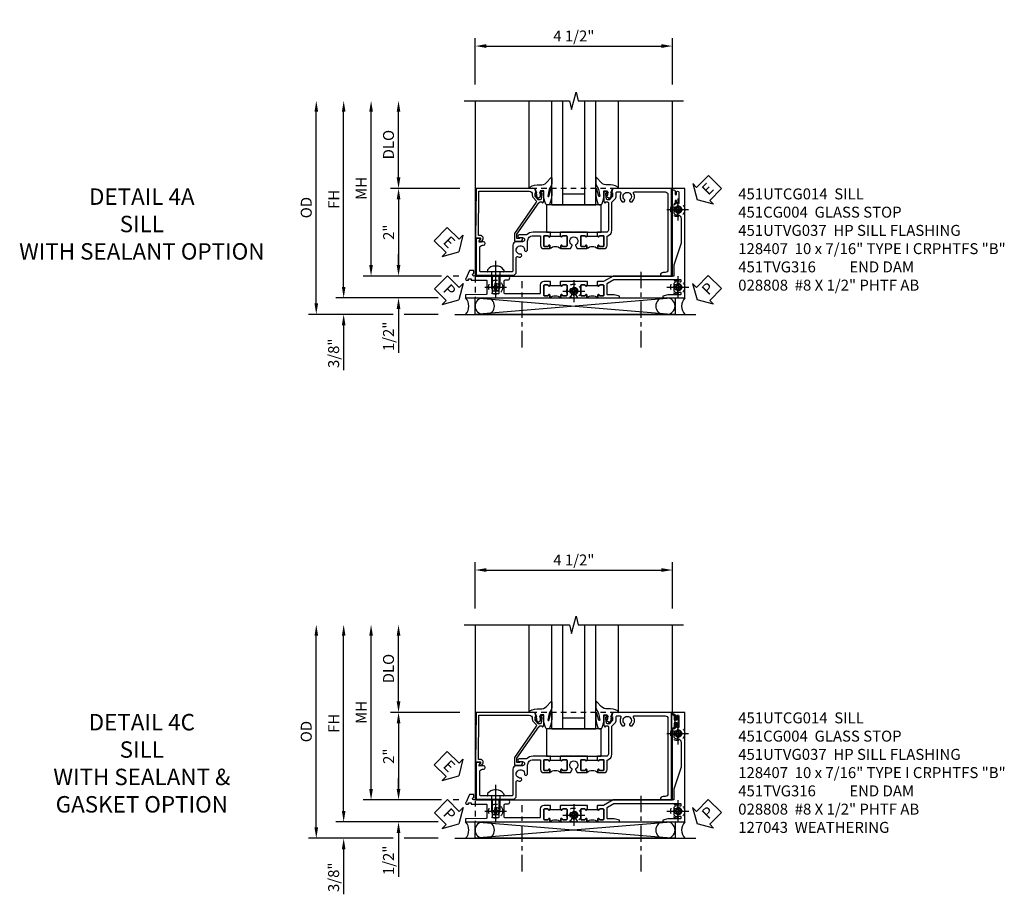
# Model space of a CAD drawing. Extents: x 0 to 118, y 0 to 76.
# Drawn here: x 30 to 53, y 16 to 36 of the extents above; entities that cross this region are included whole.
import ezdxf

# ---------------------------------------------------------------- set-up
doc = ezdxf.new("R2010")
doc.units = 0
doc.header["$LTSCALE"] = 0.5
doc.header["$MEASUREMENT"] = 0
for name, pattern in [('CENTER', [2, 1.25, -0.25, 0.25, -0.25]), ('CENTER2', [1.125, 0.75, -0.125, 0.125, -0.125]), ('HIDDEN', [0.375, 0.25, -0.125])]:
    doc.linetypes.add(name, pattern=pattern)
doc.layers.get('0').update_dxf_attribs({"color": 4, "linetype": 'CONTINUOUS'})
for name, color, linetype in [('CENTER', 1, 'CENTER'), ('DIME', 2, 'CONTINUOUS'), ('HIDDEN', 3, 'HIDDEN'), ('TEXT', 3, 'CONTINUOUS')]:
    doc.layers.add(name, color=color, linetype=linetype)
doc.styles.get("Standard").update_dxf_attribs({"font": 'arial.ttf'})
doc.dimstyles.new('EXT_ON-OFF', dxfattribs={"dimscale": 2, "dimtxt": 0.125, "dimasz": 0.125, "dimexe": 0.09, "dimexo": 0.1875, "dimgap": 0.05, "dimtad": 3, "dimdec": 5, "dimzin": 3, "dimdsep": 46, "dimlunit": 5, "dimtxsty": 'STANDARD', "dimcen": 0, "dimse2": 1, "dimazin": 0, "dimtfac": 1, "dimtdec": 5, "dimtofl": 0, "dimtmove": 0, "dimatfit": 0, "dimfxl": 1, "dimfrac": 2, "dimtolj": 1, "dimtzin": 3, "dimarcsym": 0})
doc.dimstyles.new('EXT_ON-ON', dxfattribs={"dimscale": 2, "dimtxt": 0.125, "dimasz": 0.125, "dimexe": 0.09, "dimexo": 0.1875, "dimgap": 0.05, "dimtad": 3, "dimdec": 5, "dimzin": 3, "dimdsep": 46, "dimlunit": 5, "dimtxsty": 'STANDARD', "dimcen": 0, "dimazin": 0, "dimtfac": 1, "dimtdec": 5, "dimtofl": 0, "dimtmove": 0, "dimatfit": 0, "dimfxl": 1, "dimfrac": 2, "dimtolj": 1, "dimtzin": 3, "dimarcsym": 0})

# ---------------------------------------------------------------- blocks, each defined once
blk = doc.blocks.new('*D1978')
at = {"layer": 'DIME', "color": 0, "linetype": 'Continuous', "lineweight": -2, "transparency": 16777216}
for p, q in [((-4.752, -1.25), (-4.752, 2.75)), ((-2.595, -1.5), (-4.932, -1.5)), ((-2.344, -1.5), (-2.345, -1.5))]:
    blk.add_line(p, q, dxfattribs=at)
at = {"layer": 'DIME', "color": 0, "linetype": 'Continuous', "transparency": 16777216}
for points in [[(-4.793, 2.75), (-4.71, 2.75), (-4.752, 3)], [(-4.793, -1.25), (-4.71, -1.25), (-4.752, -1.5)]]:
    blk.add_solid(points, dxfattribs=at)
at = {"layer": 'DIME', "color": 0, "linetype": 'Continuous', "transparency": 16777216, "insert": (-4.977, 0.75), "char_height": 0.25, "attachment_point": 5, "rotation": 90}
blk.add_mtext('\\A1;FH  ', dxfattribs=at)
blk = doc.blocks.new('*D1918')
at = {"layer": 'DIME', "color": 0, "lineweight": -2, "transparency": 16777216}
for p, q in [((-3.5, 1.25), (-3.5, 2.75)), ((-2.101, 1), (-3.68, 1))]:
    blk.add_line(p, q, dxfattribs=at)
at = {"layer": 'DIME', "color": 0, "transparency": 16777216}
for points in [[(-3.542, 2.75), (-3.458, 2.75), (-3.5, 3)], [(-3.542, 1.25), (-3.458, 1.25), (-3.5, 1)]]:
    blk.add_solid(points, dxfattribs=at)
at = {"layer": 'DIME', "color": 0, "transparency": 16777216, "insert": (-3.729, 2), "char_height": 0.25, "attachment_point": 5, "rotation": 90}
blk.add_mtext('\\A1;DLO', dxfattribs=at)
blk = doc.blocks.new('*D1976')
at = {"layer": 'DIME', "color": 0, "lineweight": -2, "transparency": 16777216}
for p, q in [((-2.101, 1), (-3.68, 1)), ((-3.5, 0.75), (-3.5, -0.75)), ((-2.517, -1), (-3.68, -1)), ((-2.125, -1), (-2.251, -1))]:
    blk.add_line(p, q, dxfattribs=at)
at = {"layer": 'DIME', "color": 0, "transparency": 16777216}
for points in [[(-3.542, 0.75), (-3.458, 0.75), (-3.5, 1)], [(-3.542, -0.75), (-3.458, -0.75), (-3.5, -1)]]:
    blk.add_solid(points, dxfattribs=at)
at = {"layer": 'DIME', "color": 0, "transparency": 16777216, "insert": (-3.726, 0), "char_height": 0.25, "attachment_point": 5, "rotation": 90}
blk.add_mtext('\\A1;2"', dxfattribs=at)
blk = doc.blocks.new('B028808H')
for p, q in [((-0.091, 0.015), (-0.06, 0.015)), ((-0.091, 0.015), (-0.091, -0.015)), ((-0.015, 0.091), (-0.015, 0.06)), ((-0.015, 0.091), (0.015, 0.091)), ((0.015, 0.091), (0.015, 0.06)), ((0.06, 0.015), (0.091, 0.015)), ((0.091, 0.015), (0.091, -0.015)), ((-0.091, -0.015), (-0.06, -0.015)), ((-0.015, -0.06), (-0.015, -0.091)), ((-0.015, -0.091), (0.015, -0.091)), ((0.015, -0.06), (0.015, -0.091)), ((0.06, -0.015), (0.091, -0.015))]:
    blk.add_line(p, q)
blk.add_circle((0, 0), 0.161)
for centre, start, end in [((-0.06, 0.06), 270, 0), ((0.06, 0.06), 180, 270), ((-0.06, -0.06), 0, 89.9999), ((0.06, -0.06), 90, 180)]:
    blk.add_arc(centre, 0.0455, start, end)
at = {"layer": 'CENTER'}
for p, q in [((0, 0.25), (0, -0.25)), ((-0.25, 0), (0.25, 0))]:
    blk.add_line(p, q, dxfattribs=at)
blk = doc.blocks.new('*D1974')
at = {"layer": 'DIME', "color": 0, "lineweight": -2, "transparency": 16777216}
for p, q in [((-3.5, -0.75), (-3.5, -0.5)), ((-2.517, -1), (-3.68, -1)), ((-2.125, -1), (-2.251, -1)), ((-3.5, -1.75), (-3.5, -2.755))]:
    blk.add_line(p, q, dxfattribs=at)
at = {"layer": 'DIME', "color": 0, "transparency": 16777216}
for points in [[(-3.542, -0.75), (-3.458, -0.75), (-3.5, -1)], [(-3.542, -1.75), (-3.458, -1.75), (-3.5, -1.5)]]:
    blk.add_solid(points, dxfattribs=at)
at = {"layer": 'DIME', "color": 0, "transparency": 16777216, "insert": (-3.729, -2.378), "char_height": 0.25, "attachment_point": 5, "rotation": 90}
blk.add_mtext('\\A1;1/2"', dxfattribs=at)
blk = doc.blocks.new('*D1975')
at = {"layer": 'DIME', "color": 0, "lineweight": -2, "transparency": 16777216}
for p, q in [((-4.752, -1.25), (-4.752, -1)), ((-2.595, -1.5), (-4.932, -1.5)), ((-2.344, -1.5), (-2.345, -1.5)), ((-3.625, -1.875), (-4.932, -1.875)), ((-2.594, -1.875), (-3.375, -1.875)), ((-4.752, -2.125), (-4.752, -3.153))]:
    blk.add_line(p, q, dxfattribs=at)
at = {"layer": 'DIME', "color": 0, "transparency": 16777216}
for points in [[(-4.793, -1.25), (-4.71, -1.25), (-4.752, -1.5)], [(-4.793, -2.125), (-4.71, -2.125), (-4.752, -1.875)]]:
    blk.add_solid(points, dxfattribs=at)
at = {"layer": 'DIME', "color": 0, "transparency": 16777216, "insert": (-4.981, -2.764), "char_height": 0.25, "attachment_point": 5, "rotation": 90}
blk.add_mtext('\\A1;3/8"', dxfattribs=at)
blk = doc.blocks.new('*D1994')
at = {"layer": 'DIME', "color": 0, "lineweight": -2, "transparency": 16777216}
for p, q in [((-5.377, -1.625), (-5.377, 2.75)), ((-3.625, -1.875), (-5.557, -1.875)), ((-2.594, -1.875), (-3.375, -1.875))]:
    blk.add_line(p, q, dxfattribs=at)
at = {"layer": 'DIME', "color": 0, "transparency": 16777216}
for points in [[(-5.418, 2.75), (-5.335, 2.75), (-5.377, 3)], [(-5.418, -1.625), (-5.335, -1.625), (-5.377, -1.875)]]:
    blk.add_solid(points, dxfattribs=at)
at = {"layer": 'DIME', "color": 0, "transparency": 16777216, "insert": (-5.606, 0.562), "char_height": 0.25, "attachment_point": 5, "rotation": 90}
blk.add_mtext('\\A1;OD', dxfattribs=at)
blk = doc.blocks.new('*D1917')
at = {"layer": 'DIME', "color": 0, "lineweight": -2, "transparency": 16777216}
for p, q in [((-1.75, 3.375), (-1.75, 4.43)), ((2.75, 3.375), (2.75, 4.43)), ((-1.5, 4.25), (2.5, 4.25))]:
    blk.add_line(p, q, dxfattribs=at)
at = {"layer": 'DIME', "color": 0, "transparency": 16777216}
for points in [[(-1.5, 4.292), (-1.5, 4.208), (-1.75, 4.25)], [(2.5, 4.292), (2.5, 4.208), (2.75, 4.25)]]:
    blk.add_solid(points, dxfattribs=at)
at = {"layer": 'DIME', "color": 0, "transparency": 16777216, "insert": (0.5, 4.479), "char_height": 0.25, "attachment_point": 5}
blk.add_mtext('\\A1;4 1/2"', dxfattribs=at)
blk = doc.blocks.new('*D1977')
at = {"layer": 'DIME', "color": 0, "lineweight": -2, "transparency": 16777216}
for p, q in [((-4.127, -0.75), (-4.127, 2.75)), ((-2.517, -1), (-4.307, -1)), ((-2.125, -1), (-2.251, -1))]:
    blk.add_line(p, q, dxfattribs=at)
at = {"layer": 'DIME', "color": 0, "transparency": 16777216}
for points in [[(-4.168, 2.75), (-4.085, 2.75), (-4.127, 3)], [(-4.168, -0.75), (-4.085, -0.75), (-4.127, -1)]]:
    blk.add_solid(points, dxfattribs=at)
at = {"layer": 'DIME', "color": 0, "transparency": 16777216, "insert": (-4.352, 1), "char_height": 0.25, "attachment_point": 5, "rotation": 90}
blk.add_mtext('\\A1;MH', dxfattribs=at)
blk = doc.blocks.new('ESEAL2')
at = {"layer": 'TEXT', "color": 7}
for p, q in [((0.196, 0.338), (0, 0)), ((0.196, 0.21), (0.196, 0.338)), ((0.196, -0.338), (0, 0)), ((0.575, 0.21), (0.196, 0.21)), ((0.575, 0.21), (0.575, -0.21)), ((0.575, -0.21), (0.196, -0.21)), ((0.196, -0.21), (0.196, -0.338))]:
    blk.add_line(p, q, dxfattribs=at)
at = {"layer": 'TEXT', "color": 3}
blk.add_text('E', height=0.25, dxfattribs=at).set_placement((0.247, -0.116))
blk = doc.blocks.new('PSEAL1')
at = {"layer": 'TEXT', "color": 7}
for p, q in [((-0.196, 0.21), (-0.196, 0.338)), ((-0.196, 0.338), (0, 0)), ((-0.575, 0.21), (-0.196, 0.21)), ((-0.575, 0.21), (-0.575, -0.21)), ((-0.196, -0.338), (0, 0)), ((-0.575, -0.21), (-0.196, -0.21)), ((-0.196, -0.21), (-0.196, -0.338))]:
    blk.add_line(p, q, dxfattribs=at)
at = {"layer": 'TEXT', "color": 3}
blk.add_text('P', height=0.25, dxfattribs=at).set_placement((-0.413, -0.116))
blk = doc.blocks.new('PSEAL2')
at = {"layer": 'TEXT', "color": 7}
for p, q in [((0.196, 0.338), (0, 0)), ((0.196, 0.21), (0.196, 0.338)), ((0.196, -0.338), (0, 0)), ((0.575, 0.21), (0.196, 0.21)), ((0.575, 0.21), (0.575, -0.21)), ((0.196, -0.21), (0.196, -0.338)), ((0.575, -0.21), (0.196, -0.21))]:
    blk.add_line(p, q, dxfattribs=at)
at = {"layer": 'TEXT', "color": 3}
blk.add_text('P', height=0.25, dxfattribs=at).set_placement((0.247, -0.116))
blk = doc.blocks.new('ESEAL1')
at = {"layer": 'TEXT', "color": 7}
for p, q in [((-0.196, 0.338), (0, 0)), ((-0.196, 0.21), (-0.196, 0.338)), ((-0.575, 0.21), (-0.575, -0.21)), ((-0.575, 0.21), (-0.196, 0.21)), ((-0.196, -0.338), (0, 0)), ((-0.575, -0.21), (-0.196, -0.21)), ((-0.196, -0.21), (-0.196, -0.338))]:
    blk.add_line(p, q, dxfattribs=at)
at = {"layer": 'TEXT', "color": 3}
blk.add_text('E', height=0.25, dxfattribs=at).set_placement((-0.413, -0.116))
blk = doc.blocks.new('B451CG004')
blk.add_lwpolyline([(-0.846, -0.448, 0.198912), (-0.784, -0.423), (-0.72, -0.358, -0.36397), (-0.688, -0.356), (0.027, -0.856), (0.204, -0.856), (0.204, -0.71, 1.646335), (0.141, -0.743), (0.141, -0.801), (0.044, -0.801), (-0.671, -0.3), (-0.671, -0.288, -0.414214), (-0.691, -0.268), (-0.691, -0.226), (-0.669, -0.226, 0.414214), (-0.707, -0.188), (-0.909, -0.188, 0.414214), (-0.929, -0.208), (-0.929, -0.237, 0.414214), (-0.909, -0.257), (-0.897, -0.257), (-0.897, -0.228), (-0.859, -0.228), (-0.757, -0.249, -0.354119), (-0.741, -0.269), (-0.741, -0.312), (-0.808, -0.378, -0.198912), (-0.825, -0.386), (-0.897, -0.386), (-0.897, -0.357), (-1, -0.393), (-1, -1.726), (0.139, -1.741), (0.139, -1.633), (0.203, -1.67, 0.589045), (0.218, -1.661), (0.216, -1.604), (0.171, -1.578, 0.57735), (0.076, -1.633), (0.076, -1.677), (-0.938, -1.664), (-0.938, -0.518, -0.414214), (-0.867, -0.448)], format="xyb", close=True)
blk = doc.blocks.new('B027073')
blk.add_lwpolyline([(0.625, 0), (0.625, 0.625), (-0.625, 0.625), (-0.625, 0)], close=True)
blk = doc.blocks.new('B027074-M')
blk.add_lwpolyline([(0.062, 0.144), (0.035, 0.149), (0.069, 0.257), (0.13, 0.261), (0.205, 0.259), (0.195, 0.29, 0.12571), (-0.037, 0.341, -0.226084), (-0.19, 0.391), (-0.286, 0.502, 0.644976), (-0.312, 0.49), (-0.31, 0.361, 0.151869), (-0.294, 0.316), (-0.255, 0.257, -0.029345), (-0.238, 0.205), (-0.221, 0.083, -0.653812), (-0.241, 0.076), (-0.285, 0.241, 0.888636), (-0.31, 0.239), (-0.31, 0.105, 0.064205), (-0.268, -0.084, 0.689636), (-0.165, -0.084, 0.070356), (-0.124, 0.105), (-0.124, 0.201), (-0.051, 0.201), (-0.029, 0.147), (-0.068, 0.142), (-0.034, 0.106), (-0.065, 0.084), (-0.004, 0.03), (0.052, 0.096), (0.027, 0.106)], format="xyb", close=True)
blk = doc.blocks.new('S451GT1000')
for p, q in [((-1, -0.625), (-1, -3)), ((0, -0.625), (-1, -0.625)), ((-0.75, -0.625), (-0.75, -3)), ((-0.25, -0.625), (-0.25, -3)), ((0, -0.625), (0, -3)), ((-0.25, -0.875), (-0.75, -0.875)), ((-1.518, -1), (-1.518, -3)), ((0.517, -1), (0.517, -3))]:
    blk.add_line(p, q)
at = {"rotation": 180}
blk.add_blockref('B027074-M', (-1.312, -0.742), dxfattribs=at)
at = {"xscale": -1, "rotation": 180}
blk.add_blockref('B027074-M', (0.312, -0.742), dxfattribs=at)
blk = doc.blocks.new('B128407')
for p, q in [((-0.133, 0.02), (-0.133, -0.02)), ((0, 0.178), (0, -0.179)), ((0, 0.095), (0.312, 0.095)), ((0.312, 0.095), (0.438, 0.065)), ((0.438, 0.065), (0.438, -0.065)), ((0, -0.095), (0.312, -0.095)), ((0.312, -0.095), (0.438, -0.065))]:
    blk.add_line(p, q)
at = {"ltscale": 0.5}
for p, q in [((-0.038, 0.186), (-0.008, 0.186)), ((-0.038, -0.186), (-0.008, -0.186))]:
    blk.add_line(p, q, dxfattribs=at)
for centre, radius, start, end in [((0.067, 0.02), 0.2, 125.5224, 180), ((-0.038, 0.167), 0.02, 90, 125.5224), ((-0.008, 0.178), 0.008, 0, 90), ((0.067, -0.02), 0.2, 180, 234.4776), ((-0.038, -0.167), 0.02, 234.4776, 270)]:
    blk.add_arc(centre, radius, start, end)
blk.add_arc((-0.008, -0.179), 0.008, 270, 0, dxfattribs=at)
at = {"layer": 'CENTER', "ltscale": 0.5}
blk.add_line((-0.25, 0), (0.562, 0), dxfattribs=at)
blk = doc.blocks.new('B451TVG316')
at = {"layer": 'HIDDEN'}
blk.add_lwpolyline([(-1.75, 1), (-1.75, -1.5), (3.031, -1.5), (3.031, 1)], close=True, dxfattribs=at)
for centre in [(2.87, 0.516), (-1.284, -1.255), (0.5, -1.344), (2.87, -1.255)]:
    blk.add_circle(centre, 0.0885, dxfattribs=at)
blk = doc.blocks.new('451UTVG037-1A')
blk.add_lwpolyline([(-0.13, -1.838), (-0.05, -1.838), (-0.05, -1.823), (-0.034, -1.823, 1.008231), (-0.035, -1.792, -0.419023), (-0.05, -1.777), (-0.05, -1.697, -0.414214), (-0.035, -1.682), (0.18, -1.682, -0.414214), (0.195, -1.697), (0.195, -1.777, -0.419023), (0.18, -1.792, 1.008231), (0.18, -1.823), (0.245, -1.823), (0.245, -1.33), (0.206, -1.33), (0.175, -1.446), (0.175, -1.592, -0.414214), (0.155, -1.612), (-0.072, -1.612, -0.267949), (-0.09, -1.602), (-0.175, -1.454), (-0.175, 0.054, -0.414214), (-0.155, 0.074), (-0.133, 0.074, -0.531846), (-0.115, 0.047, 0.290442), (-0.091, -0.084, 0.209104), (-0.08, -0.089), (-0.054, -0.089, 0.267949), (-0.041, -0.082), (-0.04, -0.079, 0.381934), (-0.044, -0.059, -3.042782), (0.044, -0.059, 0.381934), (0.04, -0.079), (0.041, -0.082, 0.267949), (0.054, -0.089), (0.08, -0.089, 0.209104), (0.091, -0.084, 0.290442), (0.115, 0.047, -0.531846), (0.133, 0.074), (0.155, 0.074, -0.414214), (0.175, 0.054), (0.175, -0.223), (0.206, -0.339), (0.245, -0.339), (0.245, 0.161), (-2.255, 0.161), (-2.255, -0.12), (-2.226, -0.12), (-2.218, -0.074, -0.36397), (-2.198, -0.057), (-2.127, -0.057, 1), (-2.127, -0.024), (-2.172, -0.024, -1), (-2.172, 0.022), (-1.923, 0.022, -1), (-1.923, -0.024), (-1.968, -0.024, 1), (-1.968, -0.057), (-1.898, -0.057, -0.36397), (-1.878, -0.074), (-1.87, -0.12), (-1.834, -0.12), (-1.834, -0.107, -0.32264), (-1.82, -0.088, 0.183205), (-1.812, -0.082), (-1.811, -0.079, 0.381934), (-1.815, -0.059, -3.042782), (-1.727, -0.059, 0.381934), (-1.731, -0.079), (-1.73, -0.082, 0.267949), (-1.717, -0.089), (-1.691, -0.089, 0.209104), (-1.68, -0.084, 0.19003), (-1.647, 0.001, -0.41565), (-1.567, 0.081), (-1.005, 0.081), (-0.505, -0.09), (-0.255, -0.09), (-0.255, -0.824), (-0.245, -0.834), (-0.255, -0.844), (-0.255, -1.475), (-0.13, -1.692), (-0.13, -1.813), (-0.12, -1.823), (-0.13, -1.833)], format="xyb", close=True)
blk = doc.blocks.new('451UTVG037-1B')
blk.add_lwpolyline([(-0.015, 0.468), (-0.095, 0.468), (-0.095, 0.463), (-0.085, 0.453), (-0.095, 0.443), (-0.095, 0.166), (-0.085, 0.156), (-0.095, 0.146), (-0.095, -0.131), (-0.085, -0.141), (-0.095, -0.151), (-0.095, -0.157), (-0.015, -0.157), (-0.015, -0.141), (0, -0.141, 1.008231), (0, -0.11, -0.419023), (-0.015, -0.095), (-0.015, -0.015, -0.414214), (0, 0), (0.215, 0, -0.414214), (0.23, -0.015), (0.23, -0.095, -0.419023), (0.215, -0.11, 1.008231), (0.214, -0.141), (0.28, -0.141), (0.28, 0.072), (0.203, 0.116, 0.381934), (0.183, 0.112, -3.042782), (0.183, 0.2, 0.381934), (0.203, 0.196), (0.28, 0.24), (0.28, 0.453), (0.214, 0.453, 1.008231), (0.215, 0.422, -0.419023), (0.23, 0.407), (0.23, 0.327, -0.414214), (0.215, 0.312), (0, 0.312, -0.414214), (-0.015, 0.327), (-0.015, 0.407, -0.419023), (0, 0.422, 1.008231), (0, 0.453), (-0.015, 0.453)], format="xyb", close=True)
blk = doc.blocks.new('451UTVG037-1C')
blk.add_lwpolyline([(1.205, 1.032), (1.226, 1.032), (1.226, 0.813), (1.205, 0.813), (1.205, 0.797), (1.22, 0.797, -1.008231), (1.22, 0.766, 0.419023), (1.205, 0.751), (1.205, 0.671, 0.414214), (1.22, 0.656), (1.435, 0.656, 0.414214), (1.45, 0.671), (1.45, 0.751, 0.419023), (1.435, 0.766, -1.008231), (1.434, 0.797), (1.5, 0.797, -0.4), (1.5, 1.047), (1.434, 1.047, -1.008231), (1.435, 1.078, 0.419023), (1.45, 1.093), (1.45, 1.173, 0.414214), (1.435, 1.188), (1.22, 1.188, 0.414214), (1.205, 1.173), (1.205, 1.093, 0.419023), (1.22, 1.078, -1.008231), (1.22, 1.047), (1.205, 1.047)], format="xyb", close=True)
blk = doc.blocks.new('451UTVG037-2')
blk.add_lwpolyline([(-0.245, 0.141), (-0.325, 0.141), (-0.325, 0.136), (-0.315, 0.126), (-0.325, 0.116), (-0.325, -0.015, 0.414214), (-0.245, -0.095), (-0.06, -0.095, -0.414214), (-0.04, -0.115), (-0.04, -0.494), (-0.03, -0.504), (-0.04, -0.514), (-0.04, -0.893, -0.414214), (-0.06, -0.913), (-0.34, -0.913, -0.414214), (-0.36, -0.893), (-0.36, -0.833, 1), (-0.45, -0.833), (-0.45, -1.038), (-0.205, -1.038), (-0.195, -1.028), (-0.185, -1.038), (-0.06, -1.038, -0.414214), (-0.04, -1.058), (-0.04, -1.165, -0.414214), (-0.06, -1.185), (-0.45, -1.185), (-0.45, -1.612, -1), (-0.512, -1.612), (-0.575, -1.612), (-0.575, -1.705), (-0.384, -1.794, 0.548619), (-0.356, -1.776), (-0.356, -1.733), (-0.386, -1.733), (-0.386, -1.671), (-0.356, -1.671), (-0.356, -1.33, -0.414214), (-0.336, -1.31), (-0.205, -1.31), (-0.195, -1.3), (-0.185, -1.31), (-0.05, -1.31, -0.408201), (-0.03, -1.33), (-0.02, -1.796), (0.05, -1.796), (0.05, 0.126), (-0.016, 0.126, 1.008231), (-0.015, 0.095, -0.419023), (0, 0.08), (0, 0, -0.414214), (-0.015, -0.015), (-0.23, -0.015, -0.414214), (-0.245, 0), (-0.245, 0.08, -0.419023), (-0.23, 0.095, 1.008231), (-0.23, 0.126), (-0.245, 0.126)], format="xyb", close=True)
blk = doc.blocks.new('451UTVG037-TB')
blk.add_lwpolyline([(1.5, -0.047, -0.4), (1.5, 0.203), (1.434, 0.203, -1.008231), (1.435, 0.234, 0.419023), (1.45, 0.249), (1.45, 0.329, 0.414214), (1.435, 0.344), (1.22, 0.344, 0.414214), (1.205, 0.329), (1.205, 0.249, 0.419023), (1.22, 0.234, -1.008231), (1.22, 0.203), (1.205, 0.203), (1.205, 0.187), (1.226, 0.187), (1.226, -0.031), (1.205, -0.031), (1.205, -0.047), (1.22, -0.047, -1.008231), (1.22, -0.078, 0.419023), (1.205, -0.093), (1.205, -0.173, 0.414214), (1.22, -0.188), (1.435, -0.188, 0.414214), (1.45, -0.173), (1.45, -0.093, 0.419023), (1.435, -0.078, -1.008231), (1.434, -0.047)], format="xyb", close=True)
blk = doc.blocks.new('B451UTVG037')
for name, p in [('451UTVG037-1A', (1.255, 2.87)), ('451UTVG037-1C', (0, 0)), ('451UTVG037-1B', (1.22, 0.344)), ('451UTVG037-TB', (0, 0)), ('451UTVG037-2', (1.45, -0.173))]:
    blk.add_blockref(name, p)
blk = doc.blocks.new('B451UTCG014')
for points in [[(0, 1.032), (0.08, 1.032), (0.08, 1.047), (0.095, 1.047, 1), (0.095, 1.078), (0.095, 1.078, -0.414214), (0.08, 1.093), (0.08, 1.173, -0.414214), (0.095, 1.188), (0.31, 1.188, -0.414214), (0.325, 1.173), (0.325, 1.093, -0.414214), (0.31, 1.078), (0.309, 1.078, 1), (0.309, 1.047), (0.375, 1.047), (0.375, 1.188, 0.414214), (0.305, 1.258), (0.1, 1.258, -0.336225), (0.081, 1.273, 0.336225), (-0.044, 1.367), (-0.676, 1.367, -0.198912), (-0.69, 1.373), (-0.751, 1.435, 0.198912), (-0.825, 1.465), (-0.9, 1.465, -0.414214), (-0.92, 1.485), (-0.92, 1.556, -0.567084), (-0.891, 1.573, 0.338898), (-0.692, 1.606), (-0.692, 1.649), (-0.718, 1.664, 0.374693), (-0.737, 1.66, -2.917647), (-0.737, 1.777, 0.374693), (-0.718, 1.773), (-0.692, 1.788), (-0.692, 1.832, 0.338898), (-0.891, 1.864, -0.567084), (-0.92, 1.882), (-0.92, 2.586, -0.414214), (-0.86, 2.646), (0.86, 2.646, -0.414214), (0.92, 2.586), (0.92, 2.536, 0.414214), (0.98, 2.476), (1, 2.476), (1, 2.726), (-1, 2.726), (-1, 1.392), (-0.897, 1.356), (-0.897, 1.385), (-0.825, 1.385, -0.198912), (-0.808, 1.378), (-0.741, 1.311), (-0.741, 1.269, -0.354119), (-0.757, 1.249), (-0.859, 1.227), (-0.897, 1.227), (-0.897, 1.256), (-0.909, 1.256, 0.414214), (-0.929, 1.236), (-0.929, 1.207, 0.414214), (-0.909, 1.187), (-0.707, 1.187, 0.414214), (-0.669, 1.225), (-0.691, 1.225), (-0.691, 1.267, -0.414214), (-0.671, 1.288), (-0.26, 1.288), (-0.25, 1.298), (-0.24, 1.288), (-0.05, 1.288, -0.414214), (0, 1.238), (0, 1.057), (0.01, 1.047), (0, 1.037)], [(0.08, 1.032), (0.101, 1.032), (0.101, 0.812), (0.08, 0.812), (0.08, 0.797), (0.095, 0.797, -1), (0.095, 0.766), (0.095, 0.766, 0.414214), (0.08, 0.751), (0.08, 0.671, 0.414214), (0.095, 0.656), (0.31, 0.656, 0.414214), (0.325, 0.671), (0.325, 0.751, 0.414214), (0.31, 0.766), (0.309, 0.766, -1), (0.309, 0.797), (0.375, 0.797, -0.4), (0.375, 1.047), (0.309, 1.047, -1), (0.309, 1.078), (0.31, 1.078, 0.414214), (0.325, 1.093), (0.325, 1.173, 0.414214), (0.31, 1.188), (0.095, 1.188, 0.414214), (0.08, 1.173), (0.08, 1.093, 0.414214), (0.095, 1.078), (0.095, 1.078, -1), (0.095, 1.047), (0.08, 1.047)], [(0, 0.187), (0.08, 0.187), (0.08, 0.203), (0.095, 0.203, 1), (0.095, 0.234), (0.095, 0.234, -0.414214), (0.08, 0.249), (0.08, 0.329, -0.414214), (0.095, 0.344), (0.31, 0.344, -0.414214), (0.325, 0.329), (0.325, 0.249, -0.414214), (0.31, 0.234), (0.309, 0.234, 1), (0.309, 0.203), (0.375, 0.203), (0.375, 0.421), (0.306, 0.46, 0.421864), (0.285, 0.455, -3.93644), (0.285, 0.545, 0.421864), (0.306, 0.54), (0.375, 0.579), (0.375, 0.797), (0.309, 0.797, 1), (0.309, 0.766), (0.31, 0.766, -0.414214), (0.325, 0.751), (0.325, 0.671, -0.414214), (0.31, 0.656), (0.095, 0.656, -0.414214), (0.08, 0.671), (0.08, 0.751, -0.414214), (0.095, 0.766), (0.095, 0.766, 1), (0.095, 0.797), (0.08, 0.797), (0.08, 0.812), (0, 0.812), (0, 0.807), (0.01, 0.797), (0, 0.787), (0, 0.51), (0.01, 0.5), (0, 0.49), (0, 0.213), (0.01, 0.203), (0, 0.193)], [(0.08, 0.187), (0.101, 0.187), (0.101, -0.032), (0.08, -0.032), (0.08, -0.047), (0.095, -0.047, -1), (0.095, -0.078), (0.095, -0.078, 0.414214), (0.08, -0.093), (0.08, -0.173, 0.414214), (0.095, -0.188), (0.31, -0.188, 0.414214), (0.325, -0.173), (0.325, -0.093, 0.414214), (0.31, -0.078), (0.309, -0.078, -1), (0.309, -0.047), (0.375, -0.047, -0.4), (0.375, 0.203), (0.309, 0.203, -1), (0.309, 0.234), (0.31, 0.234, 0.414214), (0.325, 0.249), (0.325, 0.329, 0.414214), (0.31, 0.344), (0.095, 0.344, 0.414214), (0.08, 0.329), (0.08, 0.249, 0.414214), (0.095, 0.234), (0.095, 0.234, -1), (0.095, 0.203), (0.08, 0.203)], [(0.08, -0.032), (0, -0.032), (0, -0.037), (0.01, -0.047), (0, -0.057), (0, -0.43, 0.2024), (0.062, -0.577), (0.062, -0.75, 1), (0.124, -0.75), (0.124, -0.672, -1), (0.218, -0.672), (0.218, -0.813, 0.414214), (0.298, -0.893), (0.884, -0.893, -0.414214), (0.904, -0.913), (0.904, -1.274), (0.914, -1.284), (0.904, -1.294), (0.904, -1.626, -0.414214), (0.884, -1.646), (0.358, -1.646, -0.414214), (0.298, -1.586), (0.298, -1.561, 1), (0.218, -1.561), (0.218, -1.663), (0.153, -1.625, 0.57735), (0.138, -1.634), (0.138, -1.726), (0.984, -1.726), (0.984, -0.893, 0.414214), (0.904, -0.813), (0.576, -0.813, -0.541052), (0.557, -0.785, 0.110935), (0.571, -0.714), (0.54, -0.683), (0.512, -0.691, 0.374693), (0.501, -0.707, -2.917647), (0.418, -0.624, 0.374693), (0.434, -0.613), (0.442, -0.585), (0.411, -0.554, 0.038046), (0.386, -0.555), (0.205, -0.555, -0.414214), (0.08, -0.43), (0.08, -0.278, -0.414214), (0.1, -0.258), (0.305, -0.258, 0.414214), (0.375, -0.188), (0.375, -0.047), (0.309, -0.047, 1), (0.309, -0.078), (0.31, -0.078, -0.414214), (0.325, -0.093), (0.325, -0.173, -0.414214), (0.31, -0.188), (0.095, -0.188, -0.414214), (0.08, -0.173), (0.08, -0.093, -0.414214), (0.095, -0.078), (0.095, -0.078, 1), (0.095, -0.047), (0.08, -0.047)]]:
    blk.add_lwpolyline(points, format="xyb", close=True)
blk = doc.blocks.new('*D1983')
at = {"layer": 'DIME', "color": 0, "linetype": 'Continuous', "lineweight": -2, "transparency": 16777216}
for p, q in [((-4.752, -1.25), (-4.752, 2.75)), ((-2.595, -1.5), (-4.932, -1.5)), ((-2.344, -1.5), (-2.345, -1.5))]:
    blk.add_line(p, q, dxfattribs=at)
at = {"layer": 'DIME', "color": 0, "linetype": 'Continuous', "transparency": 16777216}
for points in [[(-4.793, 2.75), (-4.71, 2.75), (-4.752, 3)], [(-4.793, -1.25), (-4.71, -1.25), (-4.752, -1.5)]]:
    blk.add_solid(points, dxfattribs=at)
at = {"layer": 'DIME', "color": 0, "linetype": 'Continuous', "transparency": 16777216, "insert": (-4.977, 0.75), "char_height": 0.25, "attachment_point": 5, "rotation": 90}
blk.add_mtext('\\A1;FH  ', dxfattribs=at)
blk = doc.blocks.new('*D1921')
at = {"layer": 'DIME', "color": 0, "lineweight": -2, "transparency": 16777216}
for p, q in [((-3.5, 1.25), (-3.5, 2.75)), ((-2.101, 1), (-3.68, 1))]:
    blk.add_line(p, q, dxfattribs=at)
at = {"layer": 'DIME', "color": 0, "transparency": 16777216}
for points in [[(-3.542, 2.75), (-3.458, 2.75), (-3.5, 3)], [(-3.542, 1.25), (-3.458, 1.25), (-3.5, 1)]]:
    blk.add_solid(points, dxfattribs=at)
at = {"layer": 'DIME', "color": 0, "transparency": 16777216, "insert": (-3.729, 2), "char_height": 0.25, "attachment_point": 5, "rotation": 90}
blk.add_mtext('\\A1;DLO', dxfattribs=at)
blk = doc.blocks.new('*D1980')
at = {"layer": 'DIME', "color": 0, "lineweight": -2, "transparency": 16777216}
for p, q in [((-2.101, 1), (-3.68, 1)), ((-3.5, 0.75), (-3.5, -0.75)), ((-2.517, -1), (-3.68, -1)), ((-2.125, -1), (-2.251, -1))]:
    blk.add_line(p, q, dxfattribs=at)
at = {"layer": 'DIME', "color": 0, "transparency": 16777216}
for points in [[(-3.542, 0.75), (-3.458, 0.75), (-3.5, 1)], [(-3.542, -0.75), (-3.458, -0.75), (-3.5, -1)]]:
    blk.add_solid(points, dxfattribs=at)
at = {"layer": 'DIME', "color": 0, "transparency": 16777216, "insert": (-3.726, 0), "char_height": 0.25, "attachment_point": 5, "rotation": 90}
blk.add_mtext('\\A1;2"', dxfattribs=at)
blk = doc.blocks.new('*D1979')
at = {"layer": 'DIME', "color": 0, "lineweight": -2, "transparency": 16777216}
for p, q in [((-3.5, -0.75), (-3.5, -0.5)), ((-2.517, -1), (-3.68, -1)), ((-2.125, -1), (-2.251, -1)), ((-3.5, -1.75), (-3.5, -2.755))]:
    blk.add_line(p, q, dxfattribs=at)
at = {"layer": 'DIME', "color": 0, "transparency": 16777216}
for points in [[(-3.542, -0.75), (-3.458, -0.75), (-3.5, -1)], [(-3.542, -1.75), (-3.458, -1.75), (-3.5, -1.5)]]:
    blk.add_solid(points, dxfattribs=at)
at = {"layer": 'DIME', "color": 0, "transparency": 16777216, "insert": (-3.729, -2.378), "char_height": 0.25, "attachment_point": 5, "rotation": 90}
blk.add_mtext('\\A1;1/2"', dxfattribs=at)
blk = doc.blocks.new('*D1982')
at = {"layer": 'DIME', "color": 0, "lineweight": -2, "transparency": 16777216}
for p, q in [((-4.752, -1.25), (-4.752, -1)), ((-2.595, -1.5), (-4.932, -1.5)), ((-2.344, -1.5), (-2.345, -1.5)), ((-3.625, -1.875), (-4.932, -1.875)), ((-2.594, -1.875), (-3.375, -1.875)), ((-4.752, -2.125), (-4.752, -3.153))]:
    blk.add_line(p, q, dxfattribs=at)
at = {"layer": 'DIME', "color": 0, "transparency": 16777216}
for points in [[(-4.793, -1.25), (-4.71, -1.25), (-4.752, -1.5)], [(-4.793, -2.125), (-4.71, -2.125), (-4.752, -1.875)]]:
    blk.add_solid(points, dxfattribs=at)
at = {"layer": 'DIME', "color": 0, "transparency": 16777216, "insert": (-4.981, -2.764), "char_height": 0.25, "attachment_point": 5, "rotation": 90}
blk.add_mtext('\\A1;3/8"', dxfattribs=at)
blk = doc.blocks.new('*D1995')
at = {"layer": 'DIME', "color": 0, "lineweight": -2, "transparency": 16777216}
for p, q in [((-5.377, -1.625), (-5.377, 2.75)), ((-3.625, -1.875), (-5.557, -1.875)), ((-2.594, -1.875), (-3.375, -1.875))]:
    blk.add_line(p, q, dxfattribs=at)
at = {"layer": 'DIME', "color": 0, "transparency": 16777216}
for points in [[(-5.418, 2.75), (-5.335, 2.75), (-5.377, 3)], [(-5.418, -1.625), (-5.335, -1.625), (-5.377, -1.875)]]:
    blk.add_solid(points, dxfattribs=at)
at = {"layer": 'DIME', "color": 0, "transparency": 16777216, "insert": (-5.606, 0.562), "char_height": 0.25, "attachment_point": 5, "rotation": 90}
blk.add_mtext('\\A1;OD', dxfattribs=at)
blk = doc.blocks.new('*D1920')
at = {"layer": 'DIME', "color": 0, "lineweight": -2, "transparency": 16777216}
for p, q in [((-1.75, 3.375), (-1.75, 4.43)), ((2.75, 3.375), (2.75, 4.43)), ((-1.5, 4.25), (2.5, 4.25))]:
    blk.add_line(p, q, dxfattribs=at)
at = {"layer": 'DIME', "color": 0, "transparency": 16777216}
for points in [[(-1.5, 4.292), (-1.5, 4.208), (-1.75, 4.25)], [(2.5, 4.292), (2.5, 4.208), (2.75, 4.25)]]:
    blk.add_solid(points, dxfattribs=at)
at = {"layer": 'DIME', "color": 0, "transparency": 16777216, "insert": (0.5, 4.479), "char_height": 0.25, "attachment_point": 5}
blk.add_mtext('\\A1;4 1/2"', dxfattribs=at)
blk = doc.blocks.new('*D1981')
at = {"layer": 'DIME', "color": 0, "lineweight": -2, "transparency": 16777216}
for p, q in [((-4.127, -0.75), (-4.127, 2.75)), ((-2.517, -1), (-4.307, -1)), ((-2.125, -1), (-2.251, -1))]:
    blk.add_line(p, q, dxfattribs=at)
at = {"layer": 'DIME', "color": 0, "transparency": 16777216}
for points in [[(-4.168, 2.75), (-4.085, 2.75), (-4.127, 3)], [(-4.168, -0.75), (-4.085, -0.75), (-4.127, -1)]]:
    blk.add_solid(points, dxfattribs=at)
at = {"layer": 'DIME', "color": 0, "transparency": 16777216, "insert": (-4.352, 1), "char_height": 0.25, "attachment_point": 5, "rotation": 90}
blk.add_mtext('\\A1;MH', dxfattribs=at)
blk = doc.blocks.new('B127043-M')
for points in [[(-0.083, -0.047, -0.260536), (-0.071, -0.04), (-0.028, -0.04), (-0.028, -0.035), (-0.056, -0.035, -0.198912), (-0.063, -0.032), (-0.072, -0.023, -0.198912), (-0.075, -0.016), (-0.075, 0.016, -0.198912), (-0.072, 0.023), (-0.063, 0.032, -0.198912), (-0.056, 0.035), (-0.028, 0.035), (-0.028, 0.04), (-0.071, 0.04, -0.260536), (-0.083, 0.047), (-0.084, 0.048, -0.140552), (-0.085, 0.053), (-0.085, 0.12, 1), (-0.158, 0.12), (-0.158, -0.12, 1), (-0.085, -0.12), (-0.085, -0.053, -0.140552), (-0.084, -0.048)], [(-0.088, -0.045, 0.28677), (-0.088, 0.045, -0.140552), (-0.09, 0.053), (-0.09, 0.12, 1), (-0.153, 0.12), (-0.153, -0.12, 1), (-0.09, -0.12), (-0.09, -0.053, -0.140552)], [(-0.028, 0.035), (-0.028, 0.125, -0.414214), (-0.018, 0.135), (-0.01, 0.135, -0.414214), (0, 0.125), (0, -0.125, -0.414214), (-0.01, -0.135), (-0.018, -0.135, -0.414214), (-0.028, -0.125), (-0.028, -0.035), (-0.056, -0.035, -0.198912), (-0.063, -0.032), (-0.072, -0.023, -0.198912), (-0.075, -0.016), (-0.075, 0.016, -0.198912), (-0.072, 0.023), (-0.063, 0.032, -0.198912), (-0.056, 0.035)]]:
    blk.add_lwpolyline(points, format="xyb", close=True)
blk = doc.blocks.new('S452TCS01KCADS')
for p, q in [((-1.751701, -1.5), (2.808796, -1.875)), ((2.808796, -1.5), (-1.751701, -1.875)), ((-2.219, -1.875), (3.281, -1.875))]:
    blk.add_line(p, q)
for points in [[(-2.000005, 3), (0.399995, 3), (0.449995, 2.8), (0.549995, 3.2), (0.599995, 3), (2.999995, 3)], [(-1.749995, 3), (-1.749995, -1.000066), (2.75, -0.99965), (2.75, 3)]]:
    blk.add_lwpolyline(points)
blk.add_lwpolyline([(-1.751701, -1.5), (2.808796, -1.5), (2.808796, -1.875), (-1.751701, -1.875)], close=True)
for centre, radius, start, end in [((-2.173099, -1.687229), 0.27678, 317.2801205, 42.5670909), ((-1.564201, -1.6875), 0.1875, 90, 270), ((-1.498106, -1.6875), 0.1875, 270, 90), ((2.555201, -1.6875), 0.1875, 90, 270), ((2.621296, -1.6875), 0.1875, 270, 90), ((3.234589, -1.687229), 0.27678, 137.4329091, 222.7198795)]:
    blk.add_arc(centre, radius, start, end)
at = {"layer": 'CENTER', "linetype": 'CENTER2'}
for p, q in [((2.035245, -2.628758), (2.035245, -0.86068)), ((-0.677255, -2.628758), (-0.677255, -1.115062))]:
    blk.add_line(p, q, dxfattribs=at)
for name, p, rotation in [('S451GT1000', (-0.000005, 0), 180), ('ESEAL2', (3.312495, 0.737235), 45), ('B451UTVG037', (0, 0), 270), ('B451CG004', (0, 0), 270), ('B451UTCG014', (0, 0), 270), ('ESEAL1', (-2.125005, -0.447047), 315.807511852749), ('B128407', (-1.2845, -0.904375), 270), ('PSEAL1', (-2.125005, -1.546894), 315.0959061837078), ('PSEAL2', (3.312495, -1.546894), 45.23901462409109)]:
    blk.add_blockref(name, p, dxfattribs=dict(rotation=rotation))
for name, p in [('B451TVG316', (0, 0)), ('B027073', (0.499424, 0))]:
    blk.add_blockref(name, p)
at = {"layer": 'HIDDEN'}
for p in [(2.869745, 0.516), (-1.284, -1.255), (0.499998, -1.34375), (2.870245, -1.255)]:
    blk.add_blockref('B028808H', p, dxfattribs=at)
at = {"layer": 'DIME'}
dim = blk.add_linear_dim(base=(2.75, 4.25), p1=(-1.75, 3), p2=(2.75, 3), dimstyle='EXT_ON-ON', override={"dimpost": '"'}, dxfattribs=at)
dim.commit()
dim.dimension.update_dxf_attribs({"geometry": '*D1917', "text_midpoint": (0.5, 4.479263)})
for base, p1, p2, text, dimstyle, picture, middle in [((-5.376563, 3), (-2.219, -1.875), (-2.000005, 3), 'OD', 'EXT_ON-OFF', '*D1994', (-5.605911, 0.5625)), ((-4.126563, 3), (-1.75, -1.000002), (-2.000005, 3), 'MH', 'EXT_ON-OFF', '*D1977', (-4.351563, 0.999999)), ((-3.500005, 3), (-1.726, 1), (-2.000005, 3), 'DLO', 'EXT_ON-OFF', '*D1918', (-3.729354, 2)), ((-3.500005, -1.000002), (-1.726, 1), (-1.75, -1.000002), '2"', 'EXT_ON-ON', '*D1976', (-3.725517, -0.000001))]:
    dim = blk.add_linear_dim(base=base, p1=p1, p2=p2, angle=90, text=text, dimstyle=dimstyle, override={"dimpost": '"'}, dxfattribs=at)
    dim.commit()
    dim.dimension.update_dxf_attribs({"geometry": picture, "text_midpoint": middle})
at = {"layer": 'DIME', "linetype": 'Continuous'}
dim = blk.add_linear_dim(base=(-4.751563, 3), p1=(-1.969255, -1.5), p2=(-2.000005, 3), angle=90, text='FH  ', dimstyle='EXT_ON-OFF', override={"dimpost": '"'}, dxfattribs=at)
dim.commit()
dim.dimension.update_dxf_attribs({"geometry": '*D1978', "text_midpoint": (-4.976562, 0.75)})
at = {"layer": 'DIME'}
for base, p1, p2, dimstyle, override, picture, middle in [((-3.500005, -1.5), (-1.75, -1.000002), (-1.4825, -1.5), 'EXT_ON-OFF', {"dimpost": '"', "dimadec": 5, "dimarcsym": 1}, '*D1974', (-3.729268, -2.377541)), ((-4.751563, -1.875), (-1.969255, -1.5), (-2.219, -1.875), 'EXT_ON-ON', {"dimpost": '"'}, '*D1975', (-4.980911, -2.764222))]:
    dim = blk.add_linear_dim(base=base, p1=p1, p2=p2, angle=90, dimstyle=dimstyle, override=override, dxfattribs=at)
    dim.commit()
    dim.dimension.update_dxf_attribs({"geometry": picture, "text_midpoint": middle})
blk = doc.blocks.new('S452TCS02KCADS')
for p, q in [((-1.751446, -1.5), (2.809051, -1.875)), ((2.809051, -1.5), (-1.751446, -1.875)), ((-2.219, -1.875), (3.281, -1.875))]:
    blk.add_line(p, q)
for points in [[(-2.000005, 3), (0.399995, 3), (0.449995, 2.8), (0.549995, 3.2), (0.599995, 3), (2.999995, 3)], [(-1.749995, 3), (-1.749995, -1.000066), (2.75, -0.99965), (2.75, 0.638853)], [(2.75, 0.947147), (2.75, 3)]]:
    blk.add_lwpolyline(points)
blk.add_lwpolyline([(-1.751446, -1.5), (2.809051, -1.5), (2.809051, -1.875), (-1.751446, -1.875)], close=True)
for centre, radius, start, end in [((-2.173099, -1.687229), 0.27678, 317.2801205, 42.5670909), ((-1.564201, -1.6875), 0.1875, 90, 270), ((-1.498106, -1.6875), 0.1875, 270, 90), ((2.555201, -1.6875), 0.1875, 90, 270), ((2.621296, -1.6875), 0.1875, 270, 90), ((3.234589, -1.687229), 0.27678, 137.4329091, 222.7198795)]:
    blk.add_arc(centre, radius, start, end)
at = {"layer": 'CENTER', "linetype": 'CENTER2'}
for p, q in [((2.035245, -2.628758), (2.035245, -0.86068)), ((-0.677255, -2.628758), (-0.677255, -1.115062))]:
    blk.add_line(p, q, dxfattribs=at)
for name, p, rotation in [('S451GT1000', (-0.000005, 0), 180), ('B451UTVG037', (0, 0), 270), ('B451CG004', (0, 0), 270), ('B451UTCG014', (0, 0), 270), ('ESEAL1', (-2.125005, -0.447047), 315.807511852749), ('B128407', (-1.2845, -0.904375), 270), ('PSEAL1', (-2.125005, -1.546894), 315.0959061837078), ('PSEAL2', (3.312495, -1.546894), 45.23901462409109)]:
    blk.add_blockref(name, p, dxfattribs=dict(rotation=rotation))
for name, p in [('B451TVG316', (0, 0)), ('B127043-M', (2.8835, 0.793)), ('B027073', (0.499424, 0))]:
    blk.add_blockref(name, p)
at = {"layer": 'HIDDEN'}
for p in [(2.869745, 0.516), (-1.284, -1.255), (0.499998, -1.34375), (2.870245, -1.255)]:
    blk.add_blockref('B028808H', p, dxfattribs=at)
at = {"layer": 'DIME'}
dim = blk.add_linear_dim(base=(2.75, 4.25), p1=(-1.75, 3), p2=(2.75, 3), dimstyle='EXT_ON-ON', override={"dimpost": '"'}, dxfattribs=at)
dim.commit()
dim.dimension.update_dxf_attribs({"geometry": '*D1920', "text_midpoint": (0.5, 4.479263)})
for base, p1, p2, text, dimstyle, picture, middle in [((-5.376563, 3), (-2.219, -1.875), (-2.000005, 3), 'OD', 'EXT_ON-OFF', '*D1995', (-5.605911, 0.5625)), ((-4.126563, 3), (-1.75, -1.000002), (-2.000005, 3), 'MH', 'EXT_ON-OFF', '*D1981', (-4.351563, 0.999999)), ((-3.500005, 3), (-1.726, 1), (-2.000005, 3), 'DLO', 'EXT_ON-OFF', '*D1921', (-3.729354, 2)), ((-3.500005, -1.000002), (-1.726, 1), (-1.75, -1.000002), '2"', 'EXT_ON-ON', '*D1980', (-3.725517, -0.000001))]:
    dim = blk.add_linear_dim(base=base, p1=p1, p2=p2, angle=90, text=text, dimstyle=dimstyle, override={"dimpost": '"'}, dxfattribs=at)
    dim.commit()
    dim.dimension.update_dxf_attribs({"geometry": picture, "text_midpoint": middle})
at = {"layer": 'DIME', "linetype": 'Continuous'}
dim = blk.add_linear_dim(base=(-4.751563, 3), p1=(-1.969255, -1.5), p2=(-2.000005, 3), angle=90, text='FH  ', dimstyle='EXT_ON-OFF', override={"dimpost": '"'}, dxfattribs=at)
dim.commit()
dim.dimension.update_dxf_attribs({"geometry": '*D1983', "text_midpoint": (-4.976562, 0.75)})
at = {"layer": 'DIME'}
for base, p1, p2, dimstyle, override, picture, middle in [((-3.500005, -1.5), (-1.75, -1.000002), (-1.4825, -1.5), 'EXT_ON-OFF', {"dimpost": '"', "dimadec": 5, "dimarcsym": 1}, '*D1979', (-3.729268, -2.377541)), ((-4.751563, -1.875), (-1.969255, -1.5), (-2.219, -1.875), 'EXT_ON-ON', {"dimpost": '"'}, '*D1982', (-4.980911, -2.764222))]:
    dim = blk.add_linear_dim(base=base, p1=p1, p2=p2, angle=90, dimstyle=dimstyle, override=override, dxfattribs=at)
    dim.commit()
    dim.dimension.update_dxf_attribs({"geometry": picture, "text_midpoint": middle})

msp = doc.modelspace()

# ---------------------------------------------------------------- block references
for name, p in [('S452TCS01KCADS', (42.566871, 31.184044)), ('S452TCS02KCADS', (42.566871, 19.221829))]:
    msp.add_blockref(name, p)

# ---------------------------------------------------------------- texts
at = {"layer": 'TEXT'}
for s, insert, char_height, width, attachment_point in [('DETAIL 4A\\PSILL\\PWITH SEALANT OPTION', (33.208684, 32.183708), 0.375, 6.5, 2), ('451UTCG014  SILL\\P451CG004  GLASS STOP\\P451UTVG037  HP SILL FLASHING\\P128407  10 x 7/16" TYPE I CRPHTFS "B" \\P451TVG316^I  END DAM \\P028808  #8 X 1/2" PHTF AB ', (46.817908, 32.183708), 0.25, 11.28792139, 1), ('451UTCG014  SILL\\P451CG004  GLASS STOP\\P451UTVG037  HP SILL FLASHING\\P128407  10 x 7/16" TYPE I CRPHTFS "B" \\P451TVG316^I  END DAM \\P028808  #8 X 1/2" PHTF AB\\P127043  WEATHERING ', (46.817908, 20.221492), 0.25, 11.28792139, 1), ('DETAIL 4C\\PSILL\\PWITH SEALANT &\\PGASKET OPTION', (33.208868, 20.18588), 0.375, 6.5, 2)]:
    msp.add_mtext(s, dxfattribs=dict(at, insert=insert, char_height=char_height, width=width, attachment_point=attachment_point))

doc.saveas('drawing.dxf')
